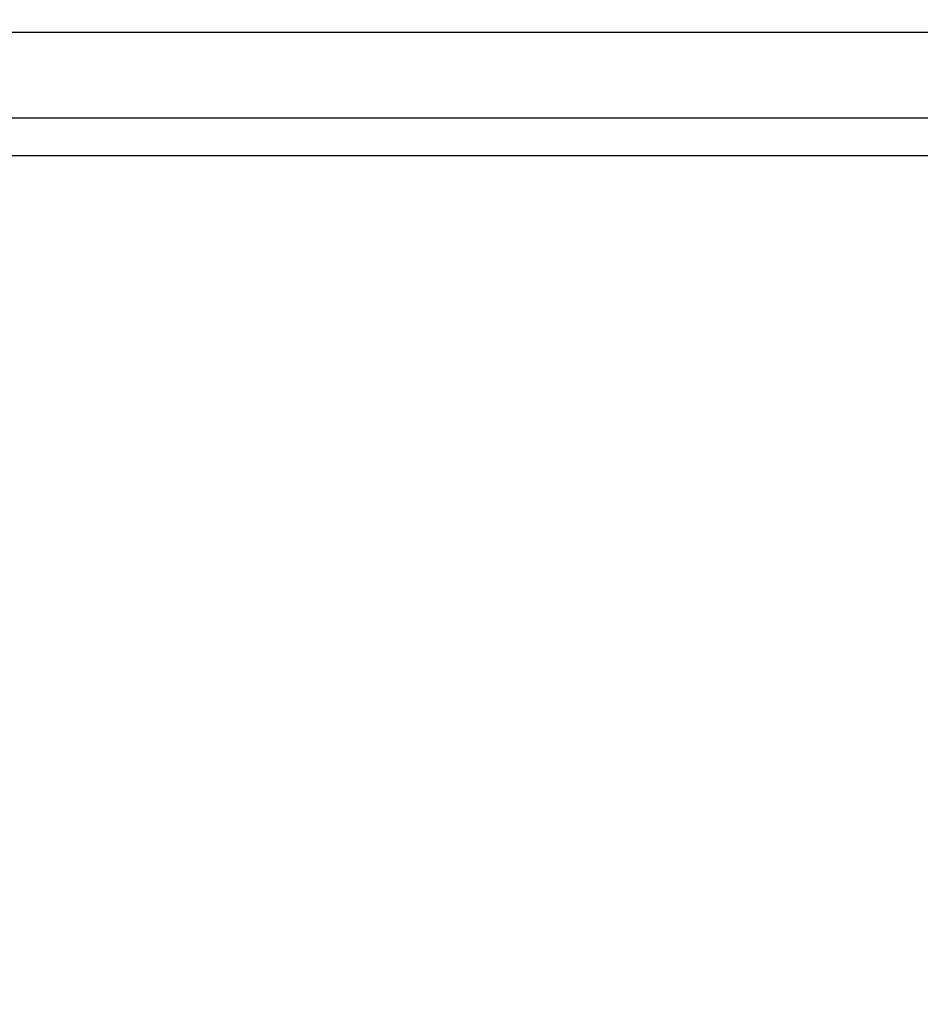
# Model space of a CAD drawing. Units: millimetres. Extents: x 3025 to 3619, y 75 to 495.
# Drawn here: x 3245 to 3269, y 193 to 220 of the extents above; entities that cross this region are included whole.
import ezdxf

# ---------------------------------------------------------------- set-up
doc = ezdxf.new("R2010")
doc.units = ezdxf.units.MM
doc.header["$LTSCALE"] = 46.255
doc.header["$PDMODE"] = 3
doc.header["$PDSIZE"] = 0.3125
doc.layers.get('0').update_dxf_attribs({"linetype": 'CONTINUOUS'})
doc.layers.get('Defpoints').update_dxf_attribs({"linetype": 'CONTINUOUS'})
doc.layers.add('2', color=7, linetype='CONTINUOUS')
doc.styles.get("Standard").update_dxf_attribs({"font": 'txt', "width": 0.8})
doc.dimstyles.new('DSTYLE2', dxfattribs={"dimtxt": 5, "dimasz": 6, "dimexe": 1, "dimexo": 1, "dimgap": 1, "dimtad": 1, "dimdec": 3, "dimrnd": 0.1, "dimzin": 11, "dimdsep": 46, "dimtxsty": 'Standard', "dimcen": 0.09, "dimadec": 0, "dimazin": 0, "dimtp": 1, "dimtm": 1, "dimtfac": 1, "dimtdec": 3, "dimtofl": 0, "dimtmove": 2, "dimatfit": 3, "dimfxl": 1, "dimtolj": 1, "dimtzin": 0, "dimarcsym": 0})

# ---------------------------------------------------------------- blocks, each defined once
blk = doc.blocks.new('_AH13')
at = {"color": 0, "linetype": 'Continuous'}
blk.add_solid([(0, 0), (1, -0.166667), (1, 0.166667), (0, 0)], dxfattribs=at)
blk = doc.blocks.new('*D4')
at = {"layer": '2', "color": 0, "linetype": 'Continuous', "lineweight": -2, "transparency": 16777216}
for p, q in [((3228.786, 269.226), (3327.904, 269.226)), ((3326.904, 263.226), (3326.904, 183.126)), ((3292.093, 177.126), (3327.904, 177.126))]:
    blk.add_line(p, q, dxfattribs=at)
at = {"layer": 'Defpoints', "color": 0, "linetype": 'Continuous', "transparency": 16777216}
for p in [(3227.786, 269.226), (3291.093, 177.126), (3326.904, 177.126)]:
    blk.add_point(p, dxfattribs=at)
at = {"layer": '2', "color": 0, "linetype": 'Continuous', "lineweight": -2, "transparency": 16777216, "xscale": 6, "yscale": 6, "zscale": 6}
for p, rotation in [((3326.904, 269.226), 90), ((3326.904, 177.126), 270)]:
    blk.add_blockref('_AH13', p, dxfattribs=dict(at, rotation=rotation))
at = {"layer": '2', "color": 0, "linetype": 'Continuous', "transparency": 16777216, "insert": (3320.902, 223.176), "char_height": 5, "attachment_point": 5, "rotation": 90}
blk.add_mtext('\\A1;92', dxfattribs=at)

msp = doc.modelspace()

# ---------------------------------------------------------------- linework, layer by layer
at = {"layer": '2', "color": 5, "linetype": 'Continuous'}
for p, q in [((3201.4461, 219.4598), (3280.3241, 219.4598)), ((3199.7272, 217.1681), (3283.7617, 217.1681)), ((3199.3376, 216.1618), (3284.541, 216.1618))]:
    msp.add_line(p, q, dxfattribs=at)

# ---------------------------------------------------------------- dimensions: what is measured, and where the dimension line sits
at = {"layer": '2', "color": 1, "linetype": 'Continuous'}
dim = msp.add_linear_dim(base=(3326.9038, 177.1264), p1=(3227.7858, 269.2264), p2=(3291.0927, 177.1264), angle=90, text='92', dimstyle='DSTYLE2', override={"dimblk": '_AH13', "dimsah": 0}, dxfattribs=at)
dim.commit()
dim.dimension.update_dxf_attribs({"geometry": '*D4', "text_midpoint": (3320.9018, 223.1764), "dimtype": 128})

doc.saveas('drawing.dxf')
